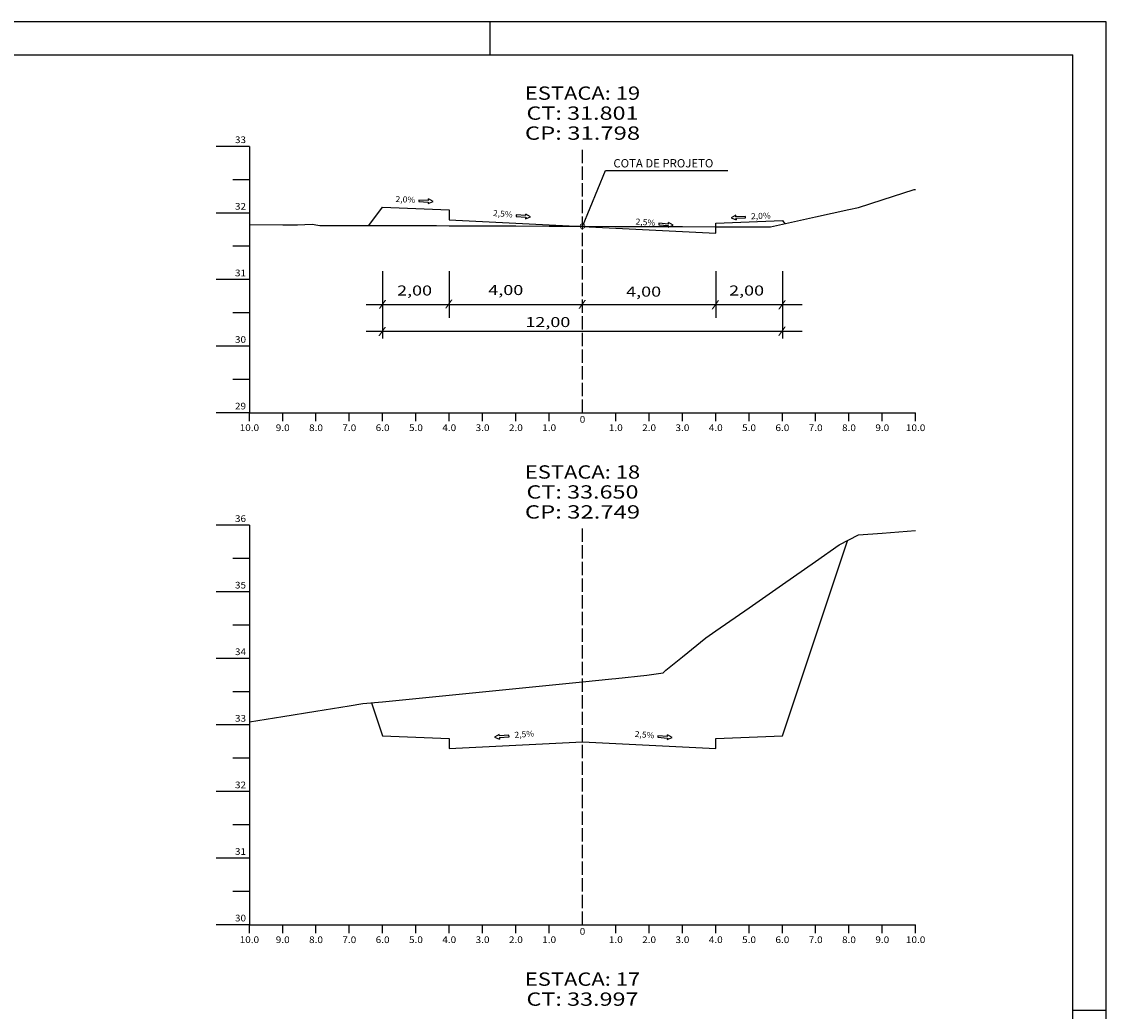
# Model space of a CAD drawing. Extents: x -18 to 2601, y 37 to 632.
# Drawn here: x 1398 to 1723, y 334 to 631 of the extents above; entities that cross this region are included whole.
import ezdxf
from ezdxf.enums import TextEntityAlignment as Align

# ---------------------------------------------------------------- set-up
doc = ezdxf.new("R2010")
doc.units = 0
doc.header["$MEASUREMENT"] = 0
doc.linetypes.add('LIN0', pattern=[0])
doc.linetypes.add('LIN1', pattern=[5, 4, -1])
doc.layers.add('FOLHA1', color=7, linetype='LIN0')
doc.styles.add('ROMANC', font='romanc')
doc.styles.add('ROMANS', font='romans')

msp = doc.modelspace()

# ---------------------------------------------------------------- linework, layer by layer
at = {"layer": 'FOLHA1', "color": 254, "linetype": 'LIN0'}
for p, q in [((1723.48, 631.14), (882.48, 631.14)), ((1538.48, 621.14), (1538.48, 631.14)), ((1723.48, 37.14), (1723.48, 631.14))]:
    msp.add_line(p, q, dxfattribs=at)
at = {"layer": 'FOLHA1', "color": 3, "linetype": 'LIN0'}
for p, q in [((907.48, 621.14), (1713.48, 621.14)), ((1713.48, 47.14), (1713.48, 621.14)), ((1723.48, 334.14), (1713.48, 334.14))]:
    msp.add_line(p, q, dxfattribs=at)
at = {"layer": 'FOLHA1', "color": 4, "linetype": 'LIN0'}
for p, q in [((1466.23, 593.67), (1456.23, 593.67)), ((1466.23, 593.67), (1466.23, 513.67)), ((1466.23, 583.67), (1461.23, 583.67)), ((1466.23, 573.67), (1456.23, 573.67)), ((1466.23, 563.67), (1461.23, 563.67)), ((1466.23, 553.67), (1456.23, 553.67)), ((1466.23, 543.67), (1461.23, 543.67)), ((1466.23, 533.67), (1456.23, 533.67)), ((1466.23, 523.67), (1461.23, 523.67)), ((1466.23, 513.67), (1456.23, 513.67)), ((1466.23, 513.67), (1666.23, 513.67)), ((1466.23, 511.17), (1466.23, 513.67)), ((1476.23, 511.17), (1476.23, 513.67)), ((1486.23, 511.17), (1486.23, 513.67)), ((1496.23, 511.17), (1496.23, 513.67)), ((1506.23, 511.17), (1506.23, 513.67)), ((1516.23, 511.17), (1516.23, 513.67)), ((1526.23, 511.17), (1526.23, 513.67)), ((1536.23, 511.17), (1536.23, 513.67)), ((1546.23, 511.17), (1546.23, 513.67)), ((1556.23, 511.17), (1556.23, 513.67)), ((1566.23, 513.67), (1566.23, 513.67)), ((1576.23, 511.17), (1576.23, 513.67)), ((1586.23, 511.17), (1586.23, 513.67)), ((1596.23, 511.17), (1596.23, 513.67)), ((1606.23, 511.17), (1606.23, 513.67)), ((1616.23, 511.17), (1616.23, 513.67)), ((1626.23, 511.17), (1626.23, 513.67)), ((1636.23, 511.17), (1636.23, 513.67)), ((1646.23, 511.17), (1646.23, 513.67)), ((1656.23, 511.17), (1656.23, 513.67)), ((1666.23, 511.17), (1666.23, 513.67)), ((1466.23, 479.88), (1456.23, 479.88)), ((1466.23, 479.88), (1466.23, 359.88)), ((1466.23, 469.88), (1461.23, 469.88)), ((1466.23, 459.88), (1456.23, 459.88)), ((1466.23, 449.88), (1461.23, 449.88)), ((1466.23, 439.88), (1456.23, 439.88)), ((1466.23, 429.88), (1461.23, 429.88)), ((1466.23, 419.88), (1456.23, 419.88)), ((1466.23, 409.88), (1461.23, 409.88)), ((1466.23, 399.88), (1456.23, 399.88)), ((1466.23, 389.88), (1461.23, 389.88)), ((1466.23, 379.88), (1456.23, 379.88)), ((1466.23, 369.88), (1461.23, 369.88)), ((1466.23, 359.88), (1456.23, 359.88)), ((1466.23, 359.88), (1666.23, 359.88)), ((1466.23, 357.38), (1466.23, 359.88)), ((1476.23, 357.38), (1476.23, 359.88)), ((1486.23, 357.38), (1486.23, 359.88)), ((1496.23, 357.38), (1496.23, 359.88)), ((1506.23, 357.38), (1506.23, 359.88)), ((1516.23, 357.38), (1516.23, 359.88)), ((1526.23, 357.38), (1526.23, 359.88)), ((1536.23, 357.38), (1536.23, 359.88)), ((1546.23, 357.38), (1546.23, 359.88)), ((1556.23, 357.38), (1556.23, 359.88)), ((1566.23, 359.88), (1566.23, 359.88)), ((1576.23, 357.38), (1576.23, 359.88)), ((1586.23, 357.38), (1586.23, 359.88)), ((1596.23, 357.38), (1596.23, 359.88)), ((1606.23, 357.38), (1606.23, 359.88)), ((1616.23, 357.38), (1616.23, 359.88)), ((1626.23, 357.38), (1626.23, 359.88)), ((1636.23, 357.38), (1636.23, 359.88)), ((1646.23, 357.38), (1646.23, 359.88)), ((1656.23, 357.38), (1656.23, 359.88)), ((1666.23, 357.38), (1666.23, 359.88))]:
    msp.add_line(p, q, dxfattribs=at)
at = {"layer": 'FOLHA1', "color": 4, "linetype": 'LIN1'}
for p, q in [((1566.23, 513.67), (1566.23, 593.67)), ((1566.23, 359.88), (1566.23, 479.88))]:
    msp.add_line(p, q, dxfattribs=at)
at = {"layer": 'FOLHA1', "color": 42, "linetype": 'LIN0'}
for p, q in [((1566.23, 569.63), (1573.13, 586.47)), ((1573.13, 586.47), (1609.86, 586.47)), ((1506.23, 556.21), (1506.23, 536.01)), ((1526.23, 556.21), (1526.23, 542.21)), ((1606.23, 556.21), (1606.23, 542.21)), ((1626.23, 556.21), (1626.23, 536.01)), ((1501.27, 546.21), (1632.17, 546.21)), ((1501.27, 538.17), (1632.17, 538.17))]:
    msp.add_line(p, q, dxfattribs=at)
at = {"layer": 'FOLHA1', "color": 2, "linetype": 'LIN0'}
for p, q in [((1517.09, 577.55), (1517.07, 577.09)), ((1517.07, 577.09), (1519.95, 576.97)), ((1519.97, 577.43), (1517.09, 577.55)), ((1519.93, 576.51), (1521.4, 577.14)), ((1519.95, 576.97), (1519.93, 576.51)), ((1519.97, 577.43), (1519.99, 577.89)), ((1521.4, 577.14), (1519.99, 577.89)), ((1546.34, 573.11), (1546.31, 572.65)), ((1549.21, 572.88), (1546.34, 573.11)), ((1549.21, 572.88), (1549.25, 573.34)), ((1550.63, 572.54), (1549.25, 573.34)), ((1546.31, 572.65), (1549.18, 572.42)), ((1549.14, 571.96), (1550.63, 572.54)), ((1549.18, 572.42), (1549.14, 571.96)), ((1589.14, 570.57), (1589.11, 570.11)), ((1589.11, 570.11), (1591.98, 569.89)), ((1592.01, 570.35), (1589.14, 570.57)), ((1591.94, 569.43), (1593.43, 570.01)), ((1591.98, 569.89), (1591.94, 569.43)), ((1592.01, 570.35), (1592.05, 570.81)), ((1593.43, 570.01), (1592.05, 570.81)), ((1612.25, 573), (1610.85, 572.25)), ((1610.85, 572.25), (1612.32, 571.62)), ((1612.28, 572.54), (1612.25, 573)), ((1615.15, 572.67), (1612.28, 572.54)), ((1612.3, 572.08), (1615.17, 572.21)), ((1612.3, 572.08), (1612.32, 571.62)), ((1615.17, 572.21), (1615.15, 572.67)), ((1541.24, 417.05), (1539.86, 416.25)), ((1541.27, 416.59), (1541.24, 417.05)), ((1544.14, 416.82), (1541.27, 416.59)), ((1544.18, 416.36), (1544.14, 416.82)), ((1591.77, 416.42), (1591.8, 416.88)), ((1593.18, 416.08), (1591.8, 416.88)), ((1539.86, 416.25), (1541.35, 415.67)), ((1541.31, 416.13), (1544.18, 416.36)), ((1541.31, 416.13), (1541.35, 415.67)), ((1588.9, 416.65), (1588.86, 416.19)), ((1588.86, 416.19), (1591.73, 415.96)), ((1591.77, 416.42), (1588.9, 416.65)), ((1591.7, 415.5), (1593.18, 416.08)), ((1591.73, 415.96), (1591.7, 415.5))]:
    msp.add_line(p, q, dxfattribs=at)
at = {"layer": 'FOLHA1', "color": 254, "linetype": 'LIN0', "flags": 128}
for points in [[(1466.23, 570.25), (1476.23, 570.13), (1480.7, 570.09), (1482.91, 570.17), (1485.16, 570.27), (1486.23, 570.11), (1487.38, 569.95), (1496.23, 569.93), (1506.23, 569.91), (1516.23, 569.89), (1522.36, 569.87), (1526.23, 569.85), (1536.23, 569.81), (1546.23, 569.77), (1556.23, 569.73), (1566.23, 569.69), (1576.23, 569.65), (1586.23, 569.61), (1596.23, 569.57), (1606.23, 569.53), (1616.23, 569.49), (1622.63, 569.47), (1626.23, 570.27), (1636.23, 572.49), (1646.23, 574.71), (1649.1, 575.35), (1656.23, 577.65), (1665.81, 580.75), (1666.23, 580.77)], [(1466.23, 420.88), (1476.23, 422.46), (1486.23, 424.06), (1496.23, 425.64), (1500.3, 426.3), (1506.23, 426.88), (1516.23, 427.88), (1526.23, 428.88), (1536.23, 429.88), (1546.23, 430.88), (1556.23, 431.88), (1566.23, 432.88), (1575.02, 433.74), (1576.23, 433.88), (1585.59, 434.84), (1586.23, 434.94), (1590.43, 435.56), (1591.28, 436.38), (1596.23, 440.38), (1603.22, 446.02), (1606.23, 448.12), (1616.23, 455.1), (1626.23, 462.06), (1636.23, 469.02), (1643.33, 473.96), (1646.23, 475.48), (1649.09, 476.98), (1656.23, 477.54), (1666.23, 478.32)]]:
    msp.add_lwpolyline(points, dxfattribs=at)
at = {"layer": 'FOLHA1', "color": 3, "linetype": 'LIN0', "flags": 128}
for points in [[(1502.1, 569.91), (1506.23, 575.43), (1526.23, 574.63), (1526.23, 571.63), (1526.23, 571.63), (1566.23, 569.63), (1606.23, 567.63), (1606.23, 567.63), (1606.23, 570.63), (1626.23, 571.43), (1626.98, 570.43)], [(1502.93, 426.56), (1506.23, 416.66), (1526.23, 415.86), (1526.23, 412.86), (1526.23, 412.86), (1566.23, 414.86), (1606.23, 412.86), (1606.23, 412.86), (1606.23, 415.86), (1626.23, 416.66), (1645.76, 475.24)]]:
    msp.add_lwpolyline(points, dxfattribs=at)

# ---------------------------------------------------------------- texts
at = {"layer": 'FOLHA1', "color": 1, "style": 'ROMANS'}
for s, height, width, p, p2 in [('ESTACA: 19', 4, 1.01513, (1548.93, 607.67), (1583.54, 607.67)), ('CT: 31.801', 4, 1.044995, (1549.41, 601.67), (1583.05, 601.67)), ('CP: 31.798', 4, 1.009491, (1548.93, 595.67), (1583.54, 595.67)), ('33', 2, 0.945946, (1461.9, 594.67), (1465.23, 594.67)), ('32', 2, 0.945946, (1461.9, 574.67), (1465.23, 574.67)), ('31', 2, 1.129032, (1461.9, 554.67), (1465.23, 554.67)), ('30', 2, 0.945946, (1461.9, 534.67), (1465.23, 534.67)), ('29', 2, 0.972222, (1461.9, 514.67), (1465.23, 514.67)), ('0', 2, 1.029411, (1565.4, 510.67), (1567.07, 510.67)), ('10.0', 2, 0.914179, (1463.32, 508.17), (1469.15, 508.17)), ('9.0', 2, 0.930851, (1474.15, 508.17), (1478.32, 508.17)), ('8.0', 2, 0.930851, (1484.15, 508.17), (1488.32, 508.17)), ('7.0', 2, 0.930851, (1494.15, 508.17), (1498.32, 508.17)), ('6.0', 2, 0.930851, (1504.15, 508.17), (1508.32, 508.17)), ('5.0', 2, 0.930851, (1514.15, 508.17), (1518.32, 508.17)), ('4.0', 2, 0.930851, (1524.15, 508.17), (1528.32, 508.17)), ('3.0', 2, 0.930851, (1534.15, 508.17), (1538.32, 508.17)), ('2.0', 2, 0.930851, (1544.15, 508.17), (1548.32, 508.17)), ('1.0', 2, 0.930851, (1554.15, 508.17), (1558.32, 508.17)), ('1.0', 2, 0.930851, (1574.15, 508.17), (1578.32, 508.17)), ('2.0', 2, 0.930851, (1584.15, 508.17), (1588.32, 508.17)), ('3.0', 2, 0.930851, (1594.15, 508.17), (1598.32, 508.17)), ('4.0', 2, 0.930851, (1604.15, 508.17), (1608.32, 508.17)), ('5.0', 2, 0.930851, (1614.15, 508.17), (1618.32, 508.17)), ('6.0', 2, 0.930851, (1624.15, 508.17), (1628.32, 508.17)), ('7.0', 2, 0.930851, (1634.15, 508.17), (1638.32, 508.17)), ('8.0', 2, 0.930851, (1644.15, 508.17), (1648.32, 508.17)), ('9.0', 2, 0.930851, (1654.15, 508.17), (1658.32, 508.17)), ('10.0', 2, 0.914179, (1663.32, 508.17), (1669.15, 508.17)), ('ESTACA: 18', 4, 1.009491, (1548.93, 493.88), (1583.54, 493.88)), ('CT: 33.650', 4, 1.009167, (1549.41, 487.88), (1583.05, 487.88)), ('CP: 32.749', 4, 1.01513, (1548.93, 481.88), (1583.54, 481.88)), ('36', 2, 0.945946, (1461.9, 480.88), (1465.23, 480.88)), ('35', 2, 0.945946, (1461.9, 460.88), (1465.23, 460.88)), ('34', 2, 0.921053, (1461.9, 440.88), (1465.23, 440.88)), ('33', 2, 0.945946, (1461.9, 420.88), (1465.23, 420.88)), ('32', 2, 0.945946, (1461.9, 400.88), (1465.23, 400.88)), ('31', 2, 1.129032, (1461.9, 380.88), (1465.23, 380.88)), ('30', 2, 0.945946, (1461.9, 360.88), (1465.23, 360.88)), ('0', 2, 1.029411, (1565.4, 356.88), (1567.07, 356.88)), ('10.0', 2, 0.914179, (1463.32, 354.38), (1469.15, 354.38)), ('9.0', 2, 0.930851, (1474.15, 354.38), (1478.32, 354.38)), ('8.0', 2, 0.930851, (1484.15, 354.38), (1488.32, 354.38)), ('7.0', 2, 0.930851, (1494.15, 354.38), (1498.32, 354.38)), ('6.0', 2, 0.930851, (1504.15, 354.38), (1508.32, 354.38)), ('5.0', 2, 0.930851, (1514.15, 354.38), (1518.32, 354.38)), ('4.0', 2, 0.930851, (1524.15, 354.38), (1528.32, 354.38)), ('3.0', 2, 0.930851, (1534.15, 354.38), (1538.32, 354.38)), ('2.0', 2, 0.930851, (1544.15, 354.38), (1548.32, 354.38)), ('1.0', 2, 0.930851, (1554.15, 354.38), (1558.32, 354.38)), ('1.0', 2, 0.930851, (1574.15, 354.38), (1578.32, 354.38)), ('2.0', 2, 0.930851, (1584.15, 354.38), (1588.32, 354.38)), ('3.0', 2, 0.930851, (1594.15, 354.38), (1598.32, 354.38)), ('4.0', 2, 0.930851, (1604.15, 354.38), (1608.32, 354.38)), ('5.0', 2, 0.930851, (1614.15, 354.38), (1618.32, 354.38)), ('6.0', 2, 0.930851, (1624.15, 354.38), (1628.32, 354.38)), ('7.0', 2, 0.930851, (1634.15, 354.38), (1638.32, 354.38)), ('8.0', 2, 0.930851, (1644.15, 354.38), (1648.32, 354.38)), ('9.0', 2, 0.930851, (1654.15, 354.38), (1658.32, 354.38)), ('10.0', 2, 0.914179, (1663.32, 354.38), (1669.15, 354.38)), ('ESTACA: 17', 4, 1.009491, (1548.93, 341.54), (1583.54, 341.54)), ('CT: 33.997', 4, 1.009167, (1549.41, 335.54), (1583.05, 335.54))]:
    msp.add_text(s, height=height, dxfattribs=dict(at, width=width)).set_placement(p, p2, align=Align.FIT)
at = {"layer": 'FOLHA1', "color": 4, "style": 'ROMANC', "width": 0.820847}
msp.add_text('COTA DE PROJETO', height=2.5, dxfattribs=at).set_placement((1575.51, 587.36), (1605.51, 587.36), align=Align.FIT)
at = {"layer": 'FOLHA1', "color": 42, "style": 'ROMANC', "width": 0.97277}
for s, rotation, p, p2 in [('2,0%', 357.2897, (1510.07, 576.98), (1515.99, 576.7)), ('2,5%', 355.2897, (1539.31, 572.78), (1545.21, 572.29)), ('2,0%', 2.3486, (1616.85, 571.79), (1622.77, 572.03)), ('2,5%', 355.2897, (1582.11, 570.24), (1588.01, 569.76)), ('2,5%', 4.3486, (1545.87, 416), (1551.78, 416.45)), ('2,5%', 355.2897, (1581.86, 416.32), (1587.76, 415.83))]:
    msp.add_text(s, height=1.8, rotation=rotation, dxfattribs=at).set_placement(p, p2, align=Align.FIT)
at = {"layer": 'FOLHA1', "color": 3, "style": 'ROMANS', "width": 1.350878}
msp.add_text('O', height=1.6, dxfattribs=at).set_placement((1565.25, 568.91), (1567.21, 568.91), align=Align.FIT)
at = {"layer": 'FOLHA1', "color": 42}
for s, height, style, width, p, p2 in [('2,00', 3, 'ROMANC', 1.097015, (1510.57, 548.89), (1521.07, 548.89)), ('4,00', 3, 'ROMANC', 1.097015, (1537.96, 549.03), (1548.46, 549.03)), ('4,00', 3, 'ROMANC', 1.097015, (1579.34, 548.56), (1589.84, 548.56)), ('2,00', 3, 'ROMANC', 1.097015, (1610.24, 548.89), (1620.74, 548.89)), ('/', 2, 'ROMANS', 1.283333, (1504.97, 545.39), (1507.42, 545.39)), ('/', 2, 'ROMANS', 1.283333, (1524.89, 545.49), (1527.33, 545.49)), ('/', 2, 'ROMANS', 1.283333, (1564.95, 545.41), (1567.4, 545.41)), ('/', 2, 'ROMANS', 1.283333, (1604.91, 545.24), (1607.35, 545.24)), ('/', 2, 'ROMANS', 1.283333, (1624.93, 545.24), (1627.37, 545.24)), ('12,00', 3, 'ROMANC', 1.125, (1549.08, 539.41), (1562.58, 539.41)), ('/', 2, 'ROMANS', 1.283333, (1504.88, 537.23), (1507.32, 537.23)), ('/', 2, 'ROMANS', 1.283333, (1624.93, 537.36), (1627.37, 537.36))]:
    msp.add_text(s, height=height, dxfattribs=dict(at, style=style, width=width)).set_placement(p, p2, align=Align.FIT)

doc.saveas('drawing.dxf')
